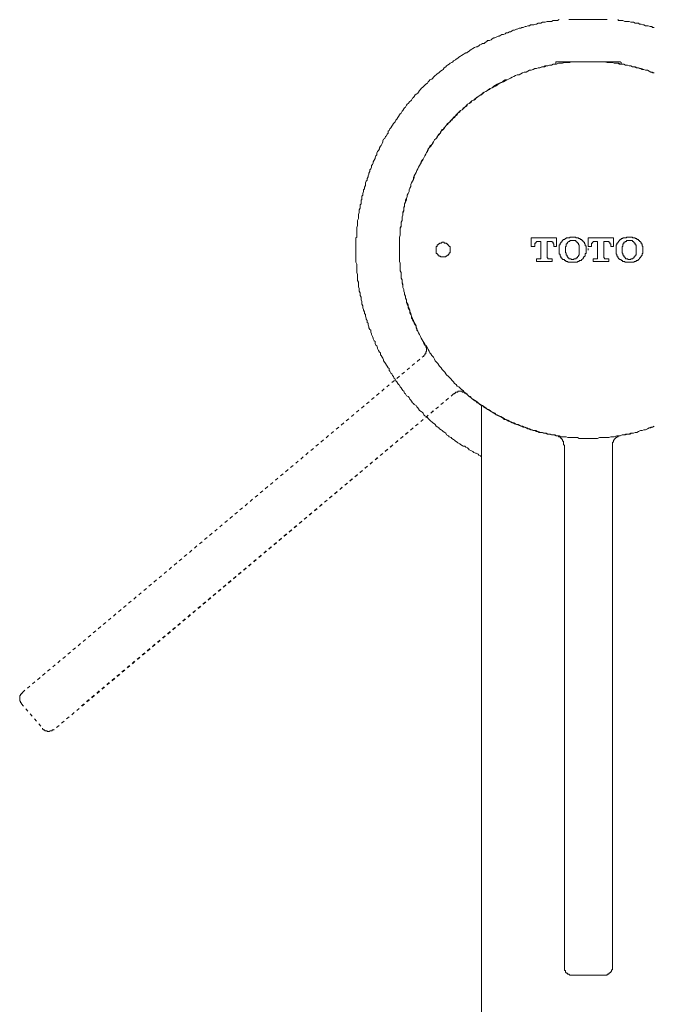
# Model space of a CAD drawing. Units: inches. Extents: x -815 to 389, y -700 to 157.
# Drawn here: x -646 to -579, y -241 to -136 of the extents above; entities that cross this region are included whole.
import ezdxf

# ---------------------------------------------------------------- set-up
doc = ezdxf.new("R2010")
doc.units = ezdxf.units.IN
doc.header["$MEASUREMENT"] = 0
for name, pattern in [('AI-Linetype-10', [0.705556, 0.352778, -0.352778]), ('AI-Linetype-11', [0.705556, 0.352778, -0.352778]), ('AI-Linetype-12', [0.705556, 0.352778, -0.352778]), ('AI-Linetype-17', [0.705556, 0.352778, -0.352778]), ('AI-Linetype-18', [0.705556, 0.352778, -0.352778]), ('AI-Linetype-9', [0.705556, 0.352778, -0.352778])]:
    doc.linetypes.add(name, pattern=pattern)
doc.layers.add('图层 1', color=7, linetype='Continuous')

msp = doc.modelspace()

# ---------------------------------------------------------------- linework, layer by layer
at = {"layer": '图层 1', "color": 7, "lineweight": 9}
for points in [[(-588.68, -136.2), (-588.86, -136.3), (-588.95, -136.3), (-589.15, -136.3), (-589.33, -136.3), (-589.51, -136.4), (-589.61, -136.4), (-589.79, -136.4), (-589.98, -136.4), (-590.17, -136.48), (-590.26, -136.48), (-590.45, -136.48), (-590.64, -136.58), (-590.73, -136.58), (-590.93, -136.58), (-591.1, -136.68), (-591.19, -136.68), (-591.39, -136.77), (-591.56, -136.77), (-591.75, -136.77), (-591.84, -136.85), (-592.04, -136.85), (-592.22, -136.94), (-592.32, -136.94), (-592.51, -137.04), (-592.68, -137.04), (-592.78, -137.12), (-592.97, -137.12), (-593.16, -137.22), (-593.25, -137.22), (-593.44, -137.31), (-593.61, -137.31), (-593.71, -137.41), (-593.89, -137.5), (-593.99, -137.5), (-594.18, -137.6), (-594.36, -137.6), (-594.46, -137.7), (-594.64, -137.78), (-594.82, -137.78), (-594.93, -137.87), (-595.1, -137.97), (-595.2, -137.97), (-595.4, -138.07), (-595.57, -138.16), (-595.67, -138.16), (-595.85, -138.26), (-595.95, -138.35), (-596.14, -138.44), (-596.33, -138.44), (-596.41, -138.53), (-596.6, -138.63), (-596.69, -138.73), (-596.88, -138.73), (-596.98, -138.82), (-597.16, -138.9), (-597.26, -138.99), (-597.45, -139.09), (-597.55, -139.09), (-597.72, -139.18), (-597.9, -139.27), (-598, -139.37), (-598.19, -139.47), (-598.29, -139.57), (-598.47, -139.66), (-598.56, -139.75), (-598.65, -139.75), (-598.84, -139.84), (-598.93, -139.94), (-599.13, -140.03), (-599.21, -140.11), (-599.41, -140.21), (-599.5, -140.31), (-599.68, -140.41), (-599.77, -140.5), (-599.96, -140.59), (-600.05, -140.69), (-600.14, -140.79), (-600.33, -140.86), (-600.42, -140.95), (-600.62, -141.05), (-600.71, -141.13), (-600.79, -141.23), (-600.98, -141.33), (-601.08, -141.51), (-601.18, -141.61), (-601.36, -141.7), (-601.46, -141.8), (-601.55, -141.88), (-601.72, -141.98), (-601.82, -142.08), (-601.91, -142.18), (-602.11, -142.36), (-602.19, -142.45), (-602.29, -142.55), (-602.48, -142.64), (-602.57, -142.75), (-602.66, -142.84), (-602.75, -142.99), (-602.94, -143.09), (-603.03, -143.19), (-603.13, -143.29), (-603.22, -143.38), (-603.42, -143.57), (-603.51, -143.66), (-603.6, -143.77), (-603.69, -143.94), (-603.78, -144.04), (-603.87, -144.13), (-604.06, -144.22), (-604.16, -144.42), (-604.25, -144.51), (-604.35, -144.6), (-604.44, -144.79), (-604.53, -144.88), (-604.63, -144.96), (-604.81, -145.15), (-604.9, -145.24), (-604.99, -145.34), (-605.09, -145.54), (-605.2, -145.63), (-605.27, -145.72), (-605.37, -145.91), (-605.46, -145.99), (-605.56, -146.18), (-605.65, -146.27), (-605.74, -146.36), (-605.83, -146.56), (-605.92, -146.65), (-606.02, -146.84), (-606.12, -146.94), (-606.21, -147.12), (-606.3, -147.22), (-606.39, -147.3), (-606.49, -147.48), (-606.57, -147.57), (-606.67, -147.76), (-606.77, -147.87), (-606.85, -148.03), (-606.94, -148.13), (-606.94, -148.32), (-607.04, -148.42), (-607.14, -148.6), (-607.23, -148.7), (-607.32, -148.9), (-607.43, -148.98), (-607.51, -149.15), (-607.51, -149.25), (-607.6, -149.43), (-607.71, -149.63), (-607.78, -149.72), (-607.88, -149.91), (-607.88, -150), (-607.98, -150.19), (-608.07, -150.28), (-608.17, -150.47), (-608.17, -150.65), (-608.26, -150.74), (-608.34, -150.95), (-608.34, -151.02), (-608.44, -151.21), (-608.55, -151.39), (-608.55, -151.49), (-608.63, -151.68), (-608.72, -151.77), (-608.72, -151.97), (-608.81, -152.14), (-608.92, -152.23), (-608.92, -152.42), (-609.01, -152.61), (-609.01, -152.7), (-609.1, -152.9), (-609.1, -153), (-609.19, -153.16), (-609.19, -153.36), (-609.28, -153.45), (-609.37, -153.63), (-609.37, -153.82), (-609.37, -153.92), (-609.47, -154.09), (-609.47, -154.29), (-609.57, -154.39), (-609.57, -154.57), (-609.66, -154.77), (-609.66, -154.96), (-609.75, -155.04), (-609.75, -155.22), (-609.75, -155.4), (-609.84, -155.5), (-609.84, -155.69), (-609.84, -155.88), (-609.93, -155.98), (-609.93, -156.16), (-609.93, -156.35), (-610.03, -156.52), (-610.03, -156.61), (-610.03, -156.81), (-610.12, -157), (-610.12, -157.1), (-610.12, -157.27), (-610.12, -157.45), (-610.22, -157.65), (-610.22, -157.74), (-610.22, -157.93), (-610.22, -158.1), (-610.22, -158.19), (-610.31, -158.39), (-610.31, -158.58), (-610.31, -158.77), (-610.31, -158.87), (-610.31, -159.06), (-610.31, -159.23), (-610.31, -159.42), (-610.4, -159.51), (-610.4, -159.69), (-610.4, -159.89), (-610.4, -160.08), (-610.4, -160.16), (-610.4, -160.36), (-610.4, -160.53), (-610.4, -160.73), (-610.4, -160.82)], [(-587.65, -136.2), (-583.55, -136.2)], [(-578.52, -137.04), (-578.7, -137.04), (-578.8, -136.94), (-578.98, -136.94), (-579.17, -136.85), (-579.26, -136.85), (-579.45, -136.85), (-579.64, -136.77), (-579.74, -136.77), (-579.91, -136.68), (-580.1, -136.68), (-580.2, -136.58), (-580.37, -136.58), (-580.56, -136.58), (-580.76, -136.48), (-580.85, -136.48), (-581.03, -136.48), (-581.22, -136.4), (-581.31, -136.4), (-581.49, -136.4), (-581.68, -136.4), (-581.87, -136.3), (-581.96, -136.3), (-582.15, -136.3), (-582.34, -136.3), (-582.42, -136.2)], [(-578.52, -141.88), (-578.7, -141.8), (-578.88, -141.8), (-579.08, -141.7), (-579.26, -141.61), (-579.45, -141.61), (-579.64, -141.51), (-579.91, -141.42), (-580.1, -141.42), (-580.29, -141.33), (-580.46, -141.33), (-580.66, -141.23), (-580.85, -141.23), (-581.03, -141.13), (-581.22, -141.13), (-581.4, -141.05), (-581.58, -141.05), (-581.78, -140.95), (-581.96, -140.95), (-582.25, -140.95), (-582.42, -140.86), (-582.61, -140.86), (-582.8, -140.86), (-582.99, -140.79), (-583.18, -140.79), (-583.36, -140.79), (-583.55, -140.79), (-583.83, -140.69), (-584.02, -140.69), (-584.2, -140.69), (-584.38, -140.69), (-584.58, -140.69), (-584.77, -140.69), (-584.94, -140.69), (-585.13, -140.69), (-585.41, -140.69), (-585.6, -140.69), (-585.79, -140.69), (-585.98, -140.69), (-586.17, -140.69), (-586.35, -140.69), (-586.53, -140.69), (-586.82, -140.69), (-587, -140.69), (-587.19, -140.69), (-587.38, -140.69), (-587.56, -140.79), (-587.74, -140.79), (-587.94, -140.79), (-588.21, -140.79), (-588.39, -140.86), (-588.59, -140.86), (-588.77, -140.86), (-588.95, -140.95), (-589.15, -140.95), (-589.33, -140.95), (-589.51, -141.05), (-589.7, -141.05), (-589.98, -141.13), (-590.17, -141.13), (-590.36, -141.23), (-590.53, -141.23), (-590.73, -141.33), (-590.93, -141.33), (-591.1, -141.42), (-591.29, -141.42), (-591.47, -141.51), (-591.66, -141.61), (-591.84, -141.61), (-592.04, -141.7), (-592.22, -141.8), (-592.42, -141.8), (-592.59, -141.88), (-592.78, -141.98), (-592.97, -142.08), (-593.16, -142.08), (-593.35, -142.18), (-593.52, -142.27), (-593.71, -142.36), (-593.89, -142.45), (-594.08, -142.55), (-594.27, -142.64), (-594.46, -142.75), (-594.64, -142.84), (-594.82, -142.9), (-595.03, -142.99), (-595.2, -143.09), (-595.3, -143.19), (-595.49, -143.29), (-595.67, -143.38), (-595.85, -143.48), (-596.05, -143.57), (-596.23, -143.66), (-596.33, -143.77), (-596.51, -143.86), (-596.69, -143.94), (-596.88, -144.13), (-597.07, -144.22), (-597.16, -144.32), (-597.35, -144.42), (-597.55, -144.6), (-597.72, -144.7), (-597.81, -144.79), (-598, -144.88), (-598.19, -145.06), (-598.29, -145.15), (-598.47, -145.24), (-598.65, -145.44), (-598.75, -145.54), (-598.93, -145.72), (-599.03, -145.82), (-599.21, -145.91), (-599.41, -146.08), (-599.5, -146.18), (-599.68, -146.36), (-599.77, -146.46), (-599.96, -146.65), (-600.05, -146.75), (-600.23, -146.94), (-600.33, -147.12), (-600.52, -147.22), (-600.62, -147.39), (-600.71, -147.48), (-600.88, -147.67), (-600.98, -147.87), (-601.18, -147.94), (-601.27, -148.13), (-601.36, -148.32), (-601.55, -148.42), (-601.63, -148.6), (-601.72, -148.8), (-601.82, -148.9), (-602.01, -149.05), (-602.11, -149.25), (-602.19, -149.43), (-602.29, -149.53), (-602.48, -149.72), (-602.57, -149.91), (-602.66, -150.09), (-602.75, -150.28), (-602.85, -150.38), (-602.94, -150.56), (-603.03, -150.74), (-603.13, -150.95), (-603.22, -151.11), (-603.32, -151.29), (-603.42, -151.49), (-603.51, -151.59), (-603.6, -151.77), (-603.69, -151.97), (-603.78, -152.14), (-603.87, -152.33), (-603.97, -152.52), (-604.06, -152.7), (-604.16, -152.9), (-604.25, -153.06), (-604.25, -153.26), (-604.35, -153.45), (-604.44, -153.63), (-604.53, -153.82), (-604.53, -154.01), (-604.63, -154.19), (-604.71, -154.39), (-604.71, -154.57), (-604.81, -154.77), (-604.9, -154.96), (-604.9, -155.11), (-604.99, -155.3), (-605.09, -155.5), (-605.09, -155.69), (-605.2, -155.88), (-605.2, -156.16), (-605.27, -156.35), (-605.27, -156.52), (-605.37, -156.72), (-605.37, -156.91), (-605.37, -157.1), (-605.46, -157.27), (-605.46, -157.45), (-605.46, -157.65), (-605.56, -157.83), (-605.56, -158.1), (-605.56, -158.29), (-605.65, -158.49), (-605.65, -158.68), (-605.65, -158.87), (-605.65, -159.06), (-605.65, -159.23), (-605.74, -159.42), (-605.74, -159.69), (-605.74, -159.89), (-605.74, -160.08), (-605.74, -160.26), (-605.74, -160.44), (-605.74, -160.63), (-605.74, -160.82), (-605.74, -161.1), (-605.74, -161.26), (-605.74, -161.45), (-605.74, -161.64), (-605.74, -161.83), (-605.74, -162.03), (-605.65, -162.2), (-605.65, -162.5), (-605.65, -162.67), (-605.65, -162.86), (-605.65, -163.05), (-605.56, -163.22), (-605.56, -163.41), (-605.56, -163.61), (-605.56, -163.8), (-605.46, -164.08), (-605.46, -164.24), (-605.37, -164.45), (-605.37, -164.63), (-605.37, -164.83), (-605.27, -165.02), (-605.27, -165.21), (-605.2, -165.38), (-605.2, -165.55), (-605.09, -165.75), (-605.09, -165.94), (-604.99, -166.13), (-604.99, -166.4), (-604.9, -166.59), (-604.81, -166.77), (-604.81, -166.97), (-604.71, -167.15), (-604.63, -167.33), (-604.63, -167.52), (-604.53, -167.7), (-604.44, -167.88), (-604.35, -168.08), (-604.35, -168.26), (-604.25, -168.45), (-604.16, -168.64), (-604.06, -168.82), (-603.97, -169.01), (-603.87, -169.21), (-603.87, -169.38), (-603.78, -169.47), (-603.69, -169.66), (-603.6, -169.84), (-603.51, -170.05), (-603.42, -170.22), (-603.32, -170.4), (-603.22, -170.6), (-603.13, -170.78), (-603.03, -170.98), (-602.85, -171.06), (-602.75, -171.26), (-602.66, -171.43), (-602.57, -171.62), (-602.48, -171.81), (-602.38, -171.9), (-602.29, -172.09), (-602.11, -172.27), (-602.01, -172.46), (-601.91, -172.64), (-601.82, -172.74), (-601.63, -172.93), (-601.55, -173.11), (-601.46, -173.21), (-601.27, -173.38), (-601.18, -173.57), (-601.08, -173.67), (-600.88, -173.85), (-600.79, -174.03), (-600.71, -174.13), (-600.52, -174.32), (-600.42, -174.41), (-600.23, -174.6), (-600.14, -174.7), (-599.96, -174.88), (-599.86, -175.07), (-599.68, -175.16), (-599.59, -175.35), (-599.41, -175.44), (-599.31, -175.53), (-599.13, -175.71), (-598.93, -175.81), (-598.84, -176.01), (-598.65, -176.09), (-598.47, -176.27), (-598.38, -176.37), (-598.19, -176.47), (-598, -176.66), (-597.9, -176.74), (-597.72, -176.84), (-597.55, -176.94), (-597.45, -177.12), (-597.26, -177.21), (-597.07, -177.31), (-596.88, -177.41), (-596.78, -177.58), (-596.6, -177.68), (-596.41, -177.76), (-596.23, -177.86), (-596.05, -177.96), (-595.95, -178.05), (-595.76, -178.14), (-595.57, -178.23), (-595.4, -178.43), (-595.2, -178.53), (-595.03, -178.61), (-594.82, -178.71), (-594.64, -178.8), (-594.54, -178.9), (-594.36, -178.9), (-594.18, -178.98), (-593.99, -179.08), (-593.81, -179.17), (-593.61, -179.27), (-593.44, -179.37), (-593.25, -179.45), (-593.06, -179.45), (-592.87, -179.54), (-592.68, -179.63), (-592.51, -179.72), (-592.32, -179.72), (-592.13, -179.82), (-591.95, -179.91), (-591.75, -180.01), (-591.56, -180.01), (-591.39, -180.1), (-591.19, -180.1), (-591.01, -180.19), (-590.82, -180.29), (-590.53, -180.29), (-590.36, -180.38), (-590.17, -180.38), (-589.98, -180.47), (-589.79, -180.47), (-589.61, -180.47), (-589.42, -180.57), (-589.24, -180.57), (-589.04, -180.67)], [(-578.52, -141.88), (-578.7, -141.8), (-578.88, -141.8), (-579.08, -141.7), (-579.26, -141.61), (-579.45, -141.61), (-579.64, -141.51), (-579.91, -141.42), (-580.1, -141.42), (-580.29, -141.33), (-580.46, -141.33), (-580.66, -141.23), (-580.85, -141.23), (-581.03, -141.13), (-581.22, -141.13), (-581.4, -141.05), (-581.58, -141.05), (-581.78, -140.95), (-581.96, -140.95), (-582.25, -140.95), (-582.42, -140.86), (-582.61, -140.86), (-582.8, -140.86), (-582.99, -140.79), (-583.18, -140.79), (-583.36, -140.79), (-583.55, -140.79), (-583.83, -140.69), (-584.02, -140.69), (-584.2, -140.69), (-584.38, -140.69), (-584.58, -140.69), (-584.77, -140.69), (-584.94, -140.69), (-585.13, -140.69), (-585.41, -140.69), (-585.6, -140.69), (-585.79, -140.69), (-585.98, -140.69), (-586.17, -140.69), (-586.35, -140.69), (-586.53, -140.69), (-586.82, -140.69), (-587, -140.69), (-587.19, -140.69), (-587.38, -140.69), (-587.56, -140.79), (-587.74, -140.79), (-587.94, -140.79), (-588.21, -140.79), (-588.39, -140.86), (-588.59, -140.86), (-588.77, -140.86), (-588.95, -140.95), (-589.15, -140.95), (-589.33, -140.95), (-589.51, -141.05), (-589.7, -141.05), (-589.98, -141.13), (-590.17, -141.13), (-590.36, -141.23), (-590.53, -141.23), (-590.73, -141.33), (-590.93, -141.33), (-591.1, -141.42), (-591.29, -141.42), (-591.47, -141.51), (-591.66, -141.61), (-591.84, -141.61), (-592.04, -141.7), (-592.22, -141.8), (-592.42, -141.8), (-592.59, -141.88), (-592.78, -141.98), (-592.97, -142.08), (-593.16, -142.08), (-593.35, -142.18), (-593.52, -142.27), (-593.71, -142.36), (-593.89, -142.45), (-594.08, -142.55), (-594.27, -142.64), (-594.46, -142.75), (-594.64, -142.84), (-594.82, -142.9), (-595.03, -142.99), (-595.2, -143.09), (-595.3, -143.19), (-595.49, -143.29), (-595.67, -143.38), (-595.85, -143.48), (-596.05, -143.57), (-596.23, -143.66), (-596.33, -143.77), (-596.51, -143.86), (-596.69, -143.94), (-596.88, -144.13), (-597.07, -144.22), (-597.16, -144.32), (-597.35, -144.42), (-597.55, -144.6), (-597.72, -144.7), (-597.81, -144.79), (-598, -144.88), (-598.19, -145.06), (-598.29, -145.15), (-598.47, -145.24), (-598.65, -145.44), (-598.75, -145.54), (-598.93, -145.72), (-599.03, -145.82), (-599.21, -145.91), (-599.41, -146.08), (-599.5, -146.18), (-599.68, -146.36), (-599.77, -146.46), (-599.96, -146.65), (-600.05, -146.75), (-600.23, -146.94), (-600.33, -147.12), (-600.52, -147.22), (-600.62, -147.39), (-600.71, -147.48), (-600.88, -147.67), (-600.98, -147.87), (-601.18, -147.94), (-601.27, -148.13), (-601.36, -148.32), (-601.55, -148.42), (-601.63, -148.6), (-601.72, -148.8), (-601.82, -148.9), (-602.01, -149.05), (-602.11, -149.25), (-602.19, -149.43), (-602.29, -149.53), (-602.48, -149.72), (-602.57, -149.91), (-602.66, -150.09), (-602.75, -150.28), (-602.85, -150.38), (-602.94, -150.56), (-603.03, -150.74), (-603.13, -150.95), (-603.22, -151.11), (-603.32, -151.29), (-603.42, -151.49), (-603.51, -151.59), (-603.6, -151.77), (-603.69, -151.97), (-603.78, -152.14), (-603.87, -152.33), (-603.97, -152.52), (-604.06, -152.7), (-604.16, -152.9), (-604.25, -153.06), (-604.25, -153.26), (-604.35, -153.45), (-604.44, -153.63), (-604.53, -153.82), (-604.53, -154.01), (-604.63, -154.19), (-604.71, -154.39), (-604.71, -154.57), (-604.81, -154.77), (-604.9, -154.96), (-604.9, -155.11), (-604.99, -155.3), (-605.09, -155.5), (-605.09, -155.69), (-605.2, -155.88), (-605.2, -156.16), (-605.27, -156.35), (-605.27, -156.52), (-605.37, -156.72), (-605.37, -156.91), (-605.37, -157.1), (-605.46, -157.27), (-605.46, -157.45), (-605.46, -157.65), (-605.56, -157.83), (-605.56, -158.1), (-605.56, -158.29), (-605.65, -158.49), (-605.65, -158.68), (-605.65, -158.87), (-605.65, -159.06), (-605.65, -159.23), (-605.74, -159.42), (-605.74, -159.69), (-605.74, -159.89), (-605.74, -160.08), (-605.74, -160.26), (-605.74, -160.44), (-605.74, -160.63), (-605.74, -160.82), (-605.74, -161.1), (-605.74, -161.26), (-605.74, -161.45), (-605.74, -161.64), (-605.74, -161.83), (-605.74, -162.03), (-605.65, -162.2), (-605.65, -162.5), (-605.65, -162.67), (-605.65, -162.86), (-605.65, -163.05), (-605.56, -163.22), (-605.56, -163.41), (-605.56, -163.61), (-605.56, -163.8), (-605.46, -164.08), (-605.46, -164.24), (-605.37, -164.45), (-605.37, -164.63), (-605.37, -164.83), (-605.27, -165.02), (-605.27, -165.21), (-605.2, -165.38), (-605.2, -165.55), (-605.09, -165.75), (-605.09, -165.94), (-604.99, -166.13), (-604.99, -166.4), (-604.9, -166.59), (-604.81, -166.77), (-604.81, -166.97), (-604.71, -167.15), (-604.63, -167.33), (-604.63, -167.52), (-604.53, -167.7), (-604.44, -167.88), (-604.35, -168.08), (-604.35, -168.26), (-604.25, -168.45), (-604.16, -168.64), (-604.06, -168.82), (-603.97, -169.01), (-603.87, -169.21), (-603.87, -169.38), (-603.78, -169.47), (-603.69, -169.66), (-603.6, -169.84), (-603.51, -170.05), (-603.42, -170.22), (-603.32, -170.4), (-603.22, -170.6), (-603.13, -170.78), (-603.03, -170.98), (-602.85, -171.06), (-602.75, -171.26), (-602.66, -171.43), (-602.57, -171.62), (-602.48, -171.81), (-602.38, -171.9), (-602.29, -172.09), (-602.11, -172.27), (-602.01, -172.46), (-601.91, -172.64), (-601.82, -172.74), (-601.63, -172.93), (-601.55, -173.11), (-601.46, -173.21), (-601.27, -173.38), (-601.18, -173.57), (-601.08, -173.67), (-600.88, -173.85), (-600.79, -174.03), (-600.71, -174.13), (-600.52, -174.32), (-600.42, -174.41), (-600.23, -174.6), (-600.14, -174.7), (-599.96, -174.88), (-599.86, -175.07), (-599.68, -175.16), (-599.59, -175.35), (-599.41, -175.44), (-599.31, -175.53), (-599.13, -175.71), (-598.93, -175.81), (-598.84, -176.01), (-598.65, -176.09), (-598.47, -176.27), (-598.38, -176.37), (-598.19, -176.47), (-598, -176.66), (-597.9, -176.74), (-597.72, -176.84), (-597.55, -176.94), (-597.45, -177.12), (-597.26, -177.21), (-597.07, -177.31), (-596.88, -177.41), (-596.78, -177.58), (-596.6, -177.68), (-596.41, -177.76), (-596.23, -177.86), (-596.05, -177.96), (-595.95, -178.05), (-595.76, -178.14), (-595.57, -178.23), (-595.4, -178.43), (-595.2, -178.53), (-595.03, -178.61), (-594.82, -178.71), (-594.64, -178.8), (-594.54, -178.9), (-594.36, -178.9), (-594.18, -178.98), (-593.99, -179.08), (-593.81, -179.17), (-593.61, -179.27), (-593.44, -179.37), (-593.25, -179.45), (-593.06, -179.45), (-592.87, -179.54), (-592.68, -179.63), (-592.51, -179.72), (-592.32, -179.72), (-592.13, -179.82), (-591.95, -179.91), (-591.75, -180.01), (-591.56, -180.01), (-591.39, -180.1), (-591.19, -180.1), (-591.01, -180.19), (-590.82, -180.29), (-590.53, -180.29), (-590.36, -180.38), (-590.17, -180.38), (-589.98, -180.47), (-589.79, -180.47), (-589.61, -180.47), (-589.42, -180.57), (-589.24, -180.57), (-589.04, -180.67)], [(-578.52, -141.88), (-578.7, -141.88), (-578.88, -141.8), (-579.08, -141.7), (-579.26, -141.61), (-579.45, -141.61), (-579.64, -141.51), (-579.82, -141.51), (-580.01, -141.42), (-580.2, -141.33), (-580.37, -141.33), (-580.56, -141.23), (-580.85, -141.23), (-581.03, -141.13), (-581.22, -141.13), (-581.4, -141.05), (-581.58, -141.05), (-581.78, -140.95), (-581.96, -140.95), (-582.15, -140.95), (-582.34, -140.86), (-582.52, -140.86), (-582.8, -140.86), (-582.99, -140.79), (-583.18, -140.79), (-583.36, -140.79), (-583.55, -140.79), (-583.73, -140.69), (-583.92, -140.69), (-584.11, -140.69), (-584.38, -140.69), (-584.58, -140.69), (-584.77, -140.69), (-584.94, -140.69), (-585.13, -140.69), (-585.32, -140.69), (-585.51, -140.69), (-585.79, -140.69), (-585.98, -140.69), (-586.17, -140.69), (-586.35, -140.69), (-586.53, -140.69), (-586.72, -140.69), (-586.92, -140.69), (-587.19, -140.69), (-587.38, -140.69), (-587.56, -140.79), (-587.74, -140.79), (-587.94, -140.79), (-588.12, -140.79), (-588.31, -140.86), (-588.49, -140.86), (-588.77, -140.86), (-588.95, -140.95), (-589.15, -140.95), (-589.33, -140.95), (-589.51, -141.05), (-589.7, -141.05), (-589.89, -141.13), (-590.07, -141.13), (-590.26, -141.23), (-590.45, -141.23), (-590.73, -141.33), (-590.93, -141.33), (-591.1, -141.42), (-591.29, -141.42), (-591.47, -141.51), (-591.66, -141.61), (-591.84, -141.61), (-592.04, -141.7), (-592.22, -141.8), (-592.42, -141.8), (-592.59, -141.88), (-592.78, -141.98), (-592.97, -142.08), (-593.16, -142.08), (-593.35, -142.18), (-593.52, -142.27), (-593.71, -142.36), (-593.89, -142.45), (-594.08, -142.55), (-594.27, -142.64), (-594.46, -142.64), (-594.64, -142.75), (-594.74, -142.84), (-594.93, -142.9), (-595.1, -142.99), (-595.3, -143.09), (-595.49, -143.19), (-595.67, -143.29), (-595.85, -143.48), (-596.05, -143.57), (-596.14, -143.66), (-596.33, -143.77), (-596.51, -143.86), (-596.69, -143.94), (-596.88, -144.04), (-596.98, -144.22), (-597.16, -144.32), (-597.35, -144.42), (-597.55, -144.51), (-597.62, -144.7), (-597.81, -144.79), (-598, -144.88), (-598.1, -145.06), (-598.29, -145.15), (-598.47, -145.24), (-598.56, -145.44), (-598.75, -145.54), (-598.93, -145.63), (-599.03, -145.82), (-599.21, -145.91), (-599.31, -146.08), (-599.5, -146.18), (-599.59, -146.36), (-599.77, -146.46), (-599.86, -146.65), (-600.05, -146.75), (-600.14, -146.94), (-600.33, -147.02), (-600.42, -147.22), (-600.62, -147.3), (-600.71, -147.48), (-600.88, -147.67), (-600.98, -147.76), (-601.08, -147.94), (-601.27, -148.13), (-601.36, -148.22), (-601.46, -148.42), (-601.63, -148.6), (-601.72, -148.7), (-601.82, -148.9), (-602.01, -149.05), (-602.11, -149.25), (-602.19, -149.33), (-602.29, -149.53), (-602.38, -149.72), (-602.57, -149.91), (-602.66, -150), (-602.75, -150.19), (-602.85, -150.38), (-602.94, -150.56), (-603.03, -150.74), (-603.13, -150.95), (-603.22, -151.11), (-603.32, -151.21), (-603.42, -151.39), (-603.51, -151.59), (-603.6, -151.77), (-603.69, -151.97), (-603.78, -152.14), (-603.87, -152.33), (-603.97, -152.52), (-604.06, -152.7), (-604.16, -152.9), (-604.16, -153.06), (-604.25, -153.26), (-604.35, -153.45), (-604.44, -153.63), (-604.53, -153.82), (-604.53, -154.01), (-604.63, -154.19), (-604.71, -154.39), (-604.71, -154.57), (-604.81, -154.77), (-604.9, -154.96), (-604.9, -155.11), (-604.99, -155.3), (-604.99, -155.5), (-605.09, -155.69), (-605.2, -155.88), (-605.2, -156.06), (-605.27, -156.25), (-605.27, -156.44), (-605.27, -156.61), (-605.37, -156.91), (-605.37, -157.1), (-605.46, -157.27), (-605.46, -157.45), (-605.46, -157.65), (-605.56, -157.83), (-605.56, -158.03), (-605.56, -158.19), (-605.65, -158.39), (-605.65, -158.68), (-605.65, -158.87), (-605.65, -159.06), (-605.65, -159.23), (-605.74, -159.42), (-605.74, -159.59), (-605.74, -159.79), (-605.74, -160.08), (-605.74, -160.26), (-605.74, -160.44), (-605.74, -160.63), (-605.74, -160.82), (-605.74, -161.01), (-605.74, -161.18), (-605.74, -161.45), (-605.74, -161.64), (-605.74, -161.83), (-605.74, -162.03), (-605.65, -162.2), (-605.65, -162.4), (-605.65, -162.58), (-605.65, -162.76), (-605.65, -163.05), (-605.56, -163.22), (-605.56, -163.41), (-605.56, -163.61), (-605.56, -163.8), (-605.46, -163.99), (-605.46, -164.17), (-605.46, -164.35), (-605.37, -164.63), (-605.37, -164.83), (-605.27, -165.02), (-605.27, -165.21), (-605.2, -165.38), (-605.2, -165.55), (-605.09, -165.75), (-605.09, -165.94), (-604.99, -166.13), (-604.99, -166.31), (-604.9, -166.5), (-604.81, -166.67), (-604.81, -166.88), (-604.71, -167.06), (-604.63, -167.25), (-604.63, -167.42), (-604.53, -167.6), (-604.44, -167.88), (-604.44, -168.08), (-604.35, -168.18), (-604.25, -168.35), (-604.16, -168.54), (-604.06, -168.73), (-603.97, -168.91), (-603.97, -169.11), (-603.87, -169.29), (-603.78, -169.47), (-603.69, -169.66), (-603.6, -169.84), (-603.51, -170.05), (-603.42, -170.22), (-603.32, -170.4), (-603.22, -170.6), (-603.13, -170.68), (-603.03, -170.88)], [(-588.86, -140.69), (-588.95, -140.69), (-589.04, -140.69), (-589.04, -140.79), (-589.04, -140.86)], [(-589.04, -140.86), (-589.04, -140.95)], [(-582.25, -140.69), (-588.86, -140.69)], [(-582.05, -140.86), (-582.05, -140.79), (-582.15, -140.69), (-582.25, -140.69)], [(-582.05, -140.95), (-582.05, -140.86)], [(-610.4, -160.82), (-610.4, -161.01), (-610.4, -161.18), (-610.4, -161.26), (-610.4, -161.45), (-610.4, -161.64), (-610.4, -161.83), (-610.4, -161.93), (-610.4, -162.12), (-610.31, -162.31), (-610.31, -162.5), (-610.31, -162.58), (-610.31, -162.76), (-610.31, -162.96), (-610.31, -163.15), (-610.31, -163.22), (-610.22, -163.41), (-610.22, -163.61), (-610.22, -163.8), (-610.22, -163.89), (-610.22, -164.08), (-610.12, -164.24), (-610.12, -164.35), (-610.12, -164.54), (-610.12, -164.73), (-610.03, -164.92), (-610.03, -165.02), (-610.03, -165.21), (-609.93, -165.38), (-609.93, -165.55), (-609.93, -165.66), (-609.84, -165.85), (-609.84, -166.03), (-609.84, -166.13), (-609.75, -166.31), (-609.75, -166.5), (-609.75, -166.59), (-609.66, -166.77), (-609.66, -166.97), (-609.57, -167.15), (-609.57, -167.25), (-609.47, -167.42), (-609.47, -167.6), (-609.37, -167.7), (-609.37, -167.88), (-609.28, -168.08), (-609.28, -168.18), (-609.19, -168.35), (-609.19, -168.54), (-609.1, -168.64), (-609.1, -168.82), (-609.01, -169.01), (-609.01, -169.11), (-608.92, -169.29), (-608.81, -169.38), (-608.81, -169.57), (-608.72, -169.75), (-608.72, -169.84), (-608.63, -170.05), (-608.55, -170.22), (-608.55, -170.3), (-608.44, -170.5), (-608.34, -170.6), (-608.34, -170.78), (-608.26, -170.98), (-608.17, -171.06), (-608.07, -171.26), (-608.07, -171.34), (-607.98, -171.53), (-607.88, -171.71), (-607.78, -171.81), (-607.78, -171.99), (-607.71, -172.09), (-607.6, -172.27), (-607.51, -172.37), (-607.43, -172.55), (-607.43, -172.64), (-607.32, -172.84), (-607.23, -172.93), (-607.14, -173.11), (-607.04, -173.21), (-606.94, -173.38), (-606.85, -173.48), (-606.85, -173.67), (-606.77, -173.76), (-606.67, -173.95), (-606.57, -174.03), (-606.49, -174.23), (-606.39, -174.32), (-606.3, -174.52), (-606.21, -174.6), (-606.12, -174.78), (-606.02, -174.88), (-605.92, -175.07), (-605.83, -175.16), (-605.74, -175.26), (-605.65, -175.44), (-605.56, -175.53), (-605.46, -175.71), (-605.37, -175.81), (-605.27, -175.9), (-605.2, -176.09), (-605.09, -176.19), (-604.99, -176.37), (-604.81, -176.47), (-604.71, -176.57), (-604.63, -176.74), (-604.53, -176.84), (-604.44, -176.94), (-604.35, -177.12), (-604.25, -177.21), (-604.16, -177.31), (-603.97, -177.41), (-603.87, -177.58), (-603.78, -177.68), (-603.69, -177.76), (-603.6, -177.96), (-603.42, -178.05), (-603.32, -178.14), (-603.22, -178.23), (-603.13, -178.43), (-603.03, -178.53), (-602.85, -178.61), (-602.75, -178.71), (-602.66, -178.8), (-602.48, -178.98), (-602.38, -179.08), (-602.29, -179.17), (-602.19, -179.27), (-602.01, -179.37), (-601.91, -179.45), (-601.82, -179.63), (-601.63, -179.72), (-601.55, -179.82), (-601.46, -179.91), (-601.27, -180.01), (-601.18, -180.1), (-601.08, -180.19), (-600.88, -180.29), (-600.79, -180.38), (-600.71, -180.57), (-600.52, -180.67), (-600.42, -180.75), (-600.23, -180.84), (-600.14, -180.94), (-599.96, -181.04), (-599.86, -181.13), (-599.77, -181.23), (-599.59, -181.32), (-599.5, -181.41), (-599.31, -181.5), (-599.21, -181.59), (-599.03, -181.68), (-598.93, -181.77), (-598.75, -181.77), (-598.65, -181.87), (-598.47, -181.96), (-598.38, -182.06), (-598.29, -182.16), (-598.1, -182.24), (-597.9, -182.34), (-597.81, -182.44), (-597.62, -182.52), (-597.55, -182.52), (-597.35, -182.62), (-597.26, -182.71), (-597.07, -182.81), (-596.98, -182.91)], [(-603.22, -172.18), (-603.13, -172.18), (-603.13, -172.09), (-603.03, -171.99), (-603.03, -171.9), (-602.94, -171.9), (-602.94, -171.81), (-602.94, -171.71), (-602.85, -171.62), (-602.85, -171.53), (-602.85, -171.43), (-602.85, -171.34), (-602.85, -171.26), (-602.94, -171.16), (-602.94, -171.06), (-602.94, -170.98), (-603.03, -170.98), (-603.03, -170.88)], [(-598.56, -176.19), (-598.65, -176.19), (-598.65, -176.09), (-598.75, -176.09), (-598.84, -176.01), (-598.93, -176.01), (-599.03, -176.01), (-599.03, -175.9), (-599.13, -175.9), (-599.21, -175.9), (-599.31, -175.9), (-599.41, -175.9), (-599.5, -175.9), (-599.5, -176.01), (-599.59, -176.01), (-599.68, -176.01), (-599.77, -176.01), (-599.77, -176.09), (-599.86, -176.09), (-599.86, -176.19), (-599.96, -176.19)], [(-598.56, -176.19), (-598.47, -176.27), (-598.29, -176.47), (-598.1, -176.57), (-598, -176.66), (-597.81, -176.84), (-597.62, -176.94), (-597.45, -177.04), (-597.35, -177.12), (-597.16, -177.31), (-596.98, -177.41), (-596.78, -177.49), (-596.69, -177.58), (-596.51, -177.68), (-596.33, -177.86), (-596.14, -177.96), (-595.95, -178.05), (-595.85, -178.14), (-595.67, -178.23), (-595.49, -178.33), (-595.3, -178.43), (-595.1, -178.53), (-594.93, -178.61), (-594.74, -178.71), (-594.54, -178.8), (-594.46, -178.9), (-594.27, -178.98), (-594.08, -179.08), (-593.89, -179.17), (-593.71, -179.27), (-593.52, -179.27), (-593.35, -179.37), (-593.16, -179.45), (-592.97, -179.54), (-592.78, -179.63), (-592.59, -179.63), (-592.42, -179.72), (-592.22, -179.82), (-592.04, -179.91), (-591.84, -179.91), (-591.66, -180.01), (-591.47, -180.1), (-591.29, -180.1), (-591.1, -180.19), (-590.93, -180.19), (-590.64, -180.29), (-590.45, -180.29), (-590.26, -180.38), (-590.07, -180.38), (-589.89, -180.47), (-589.7, -180.47), (-589.51, -180.57), (-589.33, -180.57), (-589.15, -180.57), (-588.95, -180.67), (-588.68, -180.67), (-588.49, -180.75), (-588.31, -180.75), (-588.12, -180.75), (-587.94, -180.75), (-587.74, -180.84), (-587.56, -180.84), (-587.38, -180.84), (-587.1, -180.84), (-586.92, -180.84), (-586.72, -180.84), (-586.53, -180.94), (-586.35, -180.94), (-586.17, -180.94), (-585.98, -180.94), (-585.79, -180.94), (-585.51, -180.94), (-585.32, -180.94), (-585.13, -180.94), (-584.94, -180.94), (-584.77, -180.94), (-584.58, -180.94), (-584.38, -180.84), (-584.11, -180.84), (-583.92, -180.84), (-583.73, -180.84), (-583.55, -180.84), (-583.36, -180.84), (-583.18, -180.75), (-582.99, -180.75), (-582.8, -180.75), (-582.52, -180.67), (-582.34, -180.67), (-582.15, -180.67), (-581.96, -180.57), (-581.78, -180.57), (-581.58, -180.57), (-581.4, -180.47), (-581.22, -180.47), (-581.03, -180.38), (-580.76, -180.38), (-580.56, -180.29), (-580.37, -180.29), (-580.2, -180.19), (-580.01, -180.1), (-579.82, -180.1), (-579.64, -180.01), (-579.45, -180.01), (-579.26, -179.91), (-579.08, -179.82), (-578.88, -179.82), (-578.7, -179.72), (-578.52, -179.63)], [(-596.98, -177.41), (-596.98, -294.38)], [(-582.15, -180.67), (-581.96, -180.57), (-581.78, -180.57), (-581.58, -180.47), (-581.31, -180.47), (-581.13, -180.47), (-580.94, -180.38), (-580.76, -180.38), (-580.56, -180.29), (-580.37, -180.29), (-580.2, -180.19), (-580.01, -180.1), (-579.82, -180.1), (-579.64, -180.01), (-579.45, -180.01), (-579.26, -179.91), (-579.08, -179.82), (-578.88, -179.72), (-578.7, -179.72), (-578.52, -179.63)], [(-582.15, -180.67), (-581.96, -180.57), (-581.78, -180.57), (-581.58, -180.47), (-581.31, -180.47), (-581.13, -180.47), (-580.94, -180.38), (-580.76, -180.38), (-580.56, -180.29), (-580.37, -180.29), (-580.2, -180.19), (-580.01, -180.1), (-579.82, -180.1), (-579.64, -180.01), (-579.45, -180.01), (-579.26, -179.91), (-579.08, -179.82), (-578.88, -179.72), (-578.7, -179.72), (-578.52, -179.63)], [(-588.12, -181.68), (-588.21, -181.59), (-588.21, -181.5), (-588.21, -181.41), (-588.21, -181.32), (-588.21, -181.23), (-588.31, -181.23), (-588.31, -181.13), (-588.31, -181.04), (-588.39, -181.04), (-588.39, -180.94), (-588.49, -180.94), (-588.49, -180.84), (-588.59, -180.84), (-588.59, -180.75), (-588.68, -180.75), (-588.77, -180.75), (-588.77, -180.67), (-588.86, -180.67), (-588.95, -180.67), (-589.04, -180.67)], [(-588.12, -181.68), (-588.21, -181.59), (-588.21, -181.5), (-588.21, -181.41), (-588.21, -181.32), (-588.21, -181.23), (-588.31, -181.23), (-588.31, -181.13), (-588.31, -181.04), (-588.39, -181.04), (-588.39, -180.94), (-588.49, -180.94), (-588.49, -180.84), (-588.59, -180.84), (-588.59, -180.75), (-588.68, -180.75), (-588.77, -180.75), (-588.77, -180.67), (-588.86, -180.67), (-588.95, -180.67), (-589.04, -180.67)], [(-582.15, -180.67), (-582.25, -180.67), (-582.34, -180.67), (-582.42, -180.75), (-582.52, -180.75), (-582.52, -180.84), (-582.61, -180.84), (-582.71, -180.94), (-582.8, -181.04), (-582.8, -181.13), (-582.89, -181.13), (-582.89, -181.23), (-582.89, -181.32), (-582.99, -181.32), (-582.99, -181.41), (-582.99, -181.5), (-582.99, -181.59), (-582.99, -181.68)], [(-582.15, -180.67), (-582.25, -180.67), (-582.34, -180.67), (-582.42, -180.75), (-582.52, -180.75), (-582.52, -180.84), (-582.61, -180.84), (-582.71, -180.94), (-582.8, -181.04), (-582.8, -181.13), (-582.89, -181.13), (-582.89, -181.23), (-582.89, -181.32), (-582.99, -181.32), (-582.99, -181.41), (-582.99, -181.5), (-582.99, -181.59), (-582.99, -181.68)], [(-588.12, -233.61), (-588.12, -181.68)], [(-588.12, -237.42), (-588.12, -181.68)], [(-588.12, -233.61), (-588.12, -181.68)], [(-582.99, -181.68), (-582.99, -233.61)], [(-582.99, -181.68), (-582.99, -237.42)], [(-582.99, -181.68), (-582.99, -233.61)], [(-588.12, -237.42), (-588.12, -237.33), (-588.12, -237.24), (-588.12, -237.14), (-588.12, -237.05), (-588.12, -236.96), (-588.12, -236.87), (-588.12, -236.77), (-588.12, -236.68), (-588.12, -236.58), (-588.12, -236.49), (-588.12, -236.4), (-588.12, -236.31), (-588.12, -236.21), (-588.12, -236.12), (-588.12, -236.03), (-588.12, -235.93), (-588.12, -235.84), (-588.12, -235.74), (-588.12, -235.65), (-588.12, -235.56), (-588.12, -235.47), (-588.12, -235.38), (-588.12, -235.28), (-588.12, -235.2), (-588.12, -235.1), (-588.12, -235.01), (-588.12, -234.92), (-588.12, -234.82), (-588.12, -234.72), (-588.12, -234.63), (-588.12, -234.45), (-588.12, -233.99), (-588.12, -233.61)], [(-582.99, -233.61), (-582.99, -233.79), (-582.99, -233.99), (-582.99, -234.16), (-582.99, -234.45), (-582.99, -234.54), (-582.99, -234.63), (-582.99, -234.72), (-582.99, -234.82), (-582.99, -234.92), (-582.99, -235.01), (-582.99, -235.1), (-582.99, -235.2), (-582.99, -235.28), (-582.99, -235.38), (-582.99, -235.47), (-582.99, -235.56), (-582.99, -235.65), (-582.99, -235.74), (-582.99, -235.84), (-582.99, -235.93), (-582.99, -236.03), (-582.99, -236.12), (-582.99, -236.21), (-582.99, -236.31), (-582.99, -236.4), (-582.99, -236.49), (-582.99, -236.58), (-582.99, -236.68), (-582.99, -236.77), (-582.99, -236.87), (-582.99, -236.96), (-582.99, -237.05), (-582.99, -237.14), (-582.99, -237.24), (-582.99, -237.33), (-582.99, -237.42)], [(-588.12, -237.42), (-588.12, -237.52), (-588.12, -237.61), (-588.12, -237.7), (-588.12, -237.79), (-588.02, -237.79), (-588.02, -237.89), (-588.02, -237.99), (-587.94, -237.99), (-587.94, -238.08), (-587.84, -238.08), (-587.74, -238.17), (-587.65, -238.17), (-587.56, -238.27), (-587.45, -238.27), (-587.38, -238.27)], [(-588.12, -237.42), (-588.12, -237.52), (-588.12, -237.61), (-588.12, -237.7), (-588.12, -237.79), (-588.02, -237.79), (-588.02, -237.89), (-588.02, -237.99), (-587.94, -237.99), (-587.94, -238.08), (-587.84, -238.08), (-587.74, -238.17), (-587.65, -238.17), (-587.56, -238.27), (-587.45, -238.27), (-587.38, -238.27)], [(-583.83, -238.27), (-583.73, -238.27), (-583.64, -238.27), (-583.55, -238.27), (-583.55, -238.17), (-583.46, -238.17), (-583.36, -238.17), (-583.36, -238.08), (-583.27, -238.08), (-583.27, -237.99), (-583.18, -237.99), (-583.18, -237.89), (-583.09, -237.89), (-583.09, -237.79), (-583.09, -237.7), (-582.99, -237.7), (-582.99, -237.61), (-582.99, -237.52), (-582.99, -237.42)], [(-583.83, -238.27), (-583.73, -238.27), (-583.64, -238.27), (-583.55, -238.27), (-583.55, -238.17), (-583.46, -238.17), (-583.36, -238.17), (-583.36, -238.08), (-583.27, -238.08), (-583.27, -237.99), (-583.18, -237.99), (-583.18, -237.89), (-583.09, -237.89), (-583.09, -237.79), (-583.09, -237.7), (-582.99, -237.7), (-582.99, -237.61), (-582.99, -237.52), (-582.99, -237.42)], [(-587.38, -238.27), (-583.83, -238.27)], [(-587.38, -238.27), (-583.83, -238.27)]]:
    msp.add_lwpolyline(points, dxfattribs=at)
at = {"layer": '图层 1', "color": 7, "lineweight": 5}
for points in [[(-588.95, -159.51), (-591.66, -159.51)], [(-591.66, -159.51), (-591.66, -160.44)], [(-588.95, -160.44), (-588.95, -159.51)], [(-588.31, -159.79), (-588.39, -159.89), (-588.39, -159.98), (-588.49, -159.98), (-588.49, -160.08), (-588.59, -160.08), (-588.59, -160.16), (-588.59, -160.26), (-588.68, -160.26), (-588.68, -160.36), (-588.68, -160.44), (-588.68, -160.53), (-588.68, -160.63), (-588.68, -160.73)], [(-587.27, -159.42), (-587.38, -159.42), (-587.45, -159.42), (-587.56, -159.42), (-587.56, -159.51), (-587.65, -159.51), (-587.74, -159.51), (-587.84, -159.51), (-587.94, -159.51), (-587.94, -159.59), (-588.02, -159.59), (-588.12, -159.69), (-588.21, -159.69), (-588.31, -159.79)], [(-587.27, -159.79), (-587.38, -159.79), (-587.45, -159.79), (-587.56, -159.79), (-587.56, -159.89), (-587.65, -159.89), (-587.74, -159.98)], [(-586.25, -159.79), (-586.25, -159.69), (-586.35, -159.69), (-586.44, -159.69), (-586.44, -159.59), (-586.53, -159.59), (-586.62, -159.59), (-586.62, -159.51), (-586.72, -159.51), (-586.82, -159.51), (-586.92, -159.51), (-586.92, -159.42), (-587, -159.42), (-587.1, -159.42), (-587.19, -159.42), (-587.27, -159.42)], [(-586.72, -159.98), (-586.82, -159.98), (-586.82, -159.89), (-586.92, -159.89), (-586.92, -159.79), (-587, -159.79), (-587.1, -159.79), (-587.19, -159.79), (-587.27, -159.79)], [(-585.79, -160.73), (-585.79, -160.63), (-585.79, -160.53), (-585.79, -160.44), (-585.79, -160.36), (-585.89, -160.36), (-585.89, -160.26), (-585.89, -160.16), (-585.98, -160.16), (-585.98, -160.08), (-585.98, -159.98), (-586.07, -159.98), (-586.07, -159.89), (-586.17, -159.89), (-586.17, -159.79), (-586.25, -159.79)], [(-582.89, -159.51), (-585.6, -159.51)], [(-585.6, -159.51), (-585.6, -160.44)], [(-582.89, -160.44), (-582.89, -159.51)], [(-582.25, -159.79), (-582.34, -159.89), (-582.34, -159.98), (-582.42, -159.98), (-582.42, -160.08), (-582.52, -160.08), (-582.52, -160.16), (-582.52, -160.26), (-582.61, -160.26), (-582.61, -160.36), (-582.61, -160.44), (-582.61, -160.53), (-582.61, -160.63), (-582.61, -160.73)], [(-581.22, -159.42), (-581.31, -159.42), (-581.4, -159.42), (-581.49, -159.42), (-581.49, -159.51), (-581.58, -159.51), (-581.68, -159.51), (-581.78, -159.51), (-581.87, -159.51), (-581.87, -159.59), (-581.96, -159.59), (-582.05, -159.59), (-582.05, -159.69), (-582.15, -159.69), (-582.25, -159.79)], [(-581.22, -159.79), (-581.31, -159.79), (-581.4, -159.79), (-581.49, -159.79), (-581.49, -159.89), (-581.58, -159.89), (-581.68, -159.98), (-581.78, -159.98)], [(-580.2, -159.79), (-580.2, -159.69), (-580.29, -159.69), (-580.37, -159.69), (-580.37, -159.59), (-580.46, -159.59), (-580.56, -159.59), (-580.56, -159.51), (-580.66, -159.51), (-580.76, -159.51), (-580.85, -159.51), (-580.85, -159.42), (-580.94, -159.42), (-581.03, -159.42), (-581.13, -159.42), (-581.22, -159.42)], [(-580.66, -159.98), (-580.76, -159.98), (-580.76, -159.89), (-580.85, -159.89), (-580.85, -159.79), (-580.94, -159.79), (-581.03, -159.79), (-581.13, -159.79), (-581.22, -159.79)], [(-579.74, -160.73), (-579.74, -160.63), (-579.74, -160.53), (-579.74, -160.44), (-579.82, -160.36), (-579.82, -160.26), (-579.82, -160.16), (-579.91, -160.16), (-579.91, -160.08), (-579.91, -159.98), (-580.01, -159.98), (-580.01, -159.89), (-580.1, -159.89), (-580.1, -159.79), (-580.2, -159.79)], [(-601.08, -159.98), (-601.18, -159.98), (-601.27, -160.08), (-601.36, -160.08), (-601.46, -160.08), (-601.46, -160.16), (-601.55, -160.16), (-601.63, -160.26), (-601.72, -160.26), (-601.72, -160.36), (-601.72, -160.44), (-601.82, -160.44), (-601.82, -160.53), (-601.82, -160.63), (-601.82, -160.73), (-601.82, -160.82), (-601.82, -160.91), (-601.82, -161.01), (-601.82, -161.1), (-601.82, -161.18), (-601.72, -161.18), (-601.72, -161.26), (-601.63, -161.26), (-601.63, -161.36), (-601.55, -161.36), (-601.55, -161.45), (-601.46, -161.45), (-601.36, -161.45), (-601.36, -161.54), (-601.27, -161.54), (-601.18, -161.54), (-601.08, -161.54), (-600.98, -161.54), (-600.88, -161.54), (-600.79, -161.54), (-600.79, -161.45), (-600.71, -161.45), (-600.62, -161.36), (-600.52, -161.36), (-600.52, -161.26), (-600.42, -161.26), (-600.42, -161.18), (-600.42, -161.1), (-600.33, -161.1), (-600.33, -161.01), (-600.33, -160.91), (-600.33, -160.82), (-600.33, -160.73), (-600.33, -160.63), (-600.33, -160.53), (-600.33, -160.44), (-600.42, -160.44), (-600.42, -160.36), (-600.52, -160.36), (-600.52, -160.26), (-600.62, -160.26), (-600.62, -160.16), (-600.71, -160.16), (-600.71, -160.08), (-600.79, -160.08), (-600.88, -160.08), (-600.98, -160.08), (-600.98, -159.98), (-601.08, -159.98), (-601.08, -159.98)], [(-591.66, -160.44), (-591.29, -160.44)], [(-591.29, -160.36), (-591.29, -160.26), (-591.29, -160.16), (-591.29, -160.08), (-591.19, -160.08), (-591.19, -159.98), (-591.1, -159.98), (-591.1, -159.89), (-591.01, -159.89), (-590.93, -159.89)], [(-591.29, -160.44), (-591.29, -160.36)], [(-590.93, -159.89), (-590.64, -159.89)], [(-590.64, -159.89), (-590.64, -161.54)], [(-589.98, -161.54), (-589.98, -159.89)], [(-589.98, -159.89), (-589.7, -159.89)], [(-589.7, -159.89), (-589.61, -159.89), (-589.51, -159.89), (-589.42, -159.89), (-589.42, -159.98), (-589.33, -159.98), (-589.33, -160.08), (-589.33, -160.16), (-589.24, -160.16), (-589.24, -160.26), (-589.24, -160.36)], [(-589.24, -160.36), (-589.24, -160.44)], [(-589.24, -160.44), (-588.95, -160.44)], [(-588.68, -160.73), (-588.68, -160.91)], [(-588.68, -160.91), (-588.68, -161.01), (-588.68, -161.1), (-588.68, -161.18), (-588.68, -161.26), (-588.59, -161.26), (-588.59, -161.36), (-588.59, -161.45), (-588.49, -161.45), (-588.49, -161.54), (-588.49, -161.64), (-588.39, -161.64), (-588.39, -161.74), (-588.31, -161.74), (-588.31, -161.83)], [(-587.74, -159.98), (-587.84, -160.08), (-587.84, -160.16), (-587.94, -160.16), (-587.94, -160.26), (-587.94, -160.36), (-587.94, -160.44), (-588.02, -160.44), (-588.02, -160.53), (-588.02, -160.63), (-588.02, -160.73)], [(-588.02, -160.73), (-588.02, -160.82)], [(-588.02, -160.82), (-588.02, -160.91), (-588.02, -161.01), (-588.02, -161.1), (-587.94, -161.1), (-587.94, -161.18), (-587.94, -161.26), (-587.94, -161.36), (-587.84, -161.36), (-587.84, -161.45), (-587.84, -161.54), (-587.74, -161.54)], [(-586.53, -160.73), (-586.53, -160.63), (-586.53, -160.53), (-586.53, -160.44), (-586.53, -160.36), (-586.53, -160.26), (-586.62, -160.26), (-586.62, -160.16), (-586.62, -160.08), (-586.72, -160.08), (-586.72, -159.98)], [(-586.72, -161.54), (-586.62, -161.45), (-586.62, -161.36), (-586.53, -161.36), (-586.53, -161.26), (-586.53, -161.18), (-586.53, -161.1), (-586.53, -161.01), (-586.53, -160.91), (-586.53, -160.82)], [(-586.53, -160.82), (-586.53, -160.73)], [(-586.25, -161.83), (-586.17, -161.74), (-586.07, -161.64), (-586.07, -161.54), (-585.98, -161.54), (-585.98, -161.45), (-585.89, -161.45), (-585.89, -161.36), (-585.89, -161.26), (-585.89, -161.18), (-585.79, -161.18), (-585.79, -161.1), (-585.79, -161.01), (-585.79, -160.91)], [(-585.79, -160.91), (-585.79, -160.73)], [(-585.6, -160.44), (-585.23, -160.44)], [(-585.6, -160.82), (-585.6, -160.63)], [(-585.6, -160.82), (-585.6, -160.63)], [(-585.23, -160.36), (-585.23, -160.26), (-585.23, -160.16), (-585.23, -160.08), (-585.13, -160.08), (-585.13, -159.98), (-585.04, -159.98), (-585.04, -159.89), (-584.94, -159.89), (-584.86, -159.89)], [(-585.23, -160.44), (-585.23, -160.36)], [(-584.86, -159.89), (-584.58, -159.89)], [(-584.58, -159.89), (-584.58, -161.54)], [(-583.92, -161.54), (-583.92, -159.89)], [(-583.92, -159.89), (-583.64, -159.89)], [(-583.64, -159.89), (-583.55, -159.89), (-583.46, -159.89), (-583.36, -159.89), (-583.36, -159.98), (-583.27, -159.98), (-583.27, -160.08), (-583.27, -160.16), (-583.18, -160.16), (-583.18, -160.26), (-583.18, -160.36)], [(-583.18, -160.36), (-583.18, -160.44)], [(-583.18, -160.44), (-582.89, -160.44)], [(-582.61, -160.73), (-582.61, -160.91)], [(-582.61, -160.91), (-582.61, -161.01), (-582.61, -161.1), (-582.61, -161.18), (-582.61, -161.26), (-582.52, -161.26), (-582.52, -161.36), (-582.52, -161.45), (-582.42, -161.45), (-582.42, -161.54), (-582.42, -161.64), (-582.34, -161.64), (-582.34, -161.74), (-582.25, -161.74), (-582.25, -161.83)], [(-581.78, -159.98), (-581.78, -160.08), (-581.78, -160.16), (-581.87, -160.16), (-581.87, -160.26), (-581.87, -160.36), (-581.87, -160.44), (-581.96, -160.44), (-581.96, -160.53), (-581.96, -160.63), (-581.96, -160.73)], [(-581.96, -160.73), (-581.96, -160.82)], [(-581.96, -160.82), (-581.96, -160.91), (-581.96, -161.01), (-581.96, -161.1), (-581.87, -161.18), (-581.87, -161.26), (-581.87, -161.36), (-581.78, -161.36), (-581.78, -161.45), (-581.78, -161.54)], [(-580.46, -160.73), (-580.46, -160.63), (-580.46, -160.53), (-580.46, -160.44), (-580.46, -160.36), (-580.46, -160.26), (-580.56, -160.26), (-580.56, -160.16), (-580.56, -160.08), (-580.66, -160.08), (-580.66, -159.98)], [(-580.66, -161.54), (-580.56, -161.45), (-580.56, -161.36), (-580.46, -161.36), (-580.46, -161.26), (-580.46, -161.18), (-580.46, -161.1), (-580.46, -161.01), (-580.46, -160.91), (-580.46, -160.82)], [(-580.46, -160.82), (-580.46, -160.73)], [(-580.2, -161.83), (-580.1, -161.74), (-580.1, -161.64), (-580.01, -161.64), (-580.01, -161.54), (-579.91, -161.54), (-579.91, -161.45), (-579.82, -161.36), (-579.82, -161.26), (-579.82, -161.18), (-579.74, -161.18), (-579.74, -161.1), (-579.74, -161.01), (-579.74, -160.91)], [(-579.74, -160.91), (-579.74, -160.73)], [(-590.73, -161.74), (-591.1, -161.74)], [(-591.1, -161.74), (-591.1, -162.03)], [(-590.64, -161.54), (-590.64, -161.64), (-590.64, -161.74), (-590.73, -161.74)], [(-589.79, -161.74), (-589.89, -161.74), (-589.89, -161.64), (-589.98, -161.64), (-589.98, -161.54)], [(-589.42, -161.74), (-589.79, -161.74)], [(-589.42, -162.03), (-589.42, -161.74)], [(-588.31, -161.83), (-588.21, -161.83), (-588.12, -161.83), (-588.12, -161.93), (-588.02, -161.93), (-587.94, -162.03), (-587.84, -162.03), (-587.74, -162.03), (-587.74, -162.12), (-587.65, -162.12), (-587.56, -162.12), (-587.45, -162.12), (-587.38, -162.12), (-587.27, -162.12)], [(-587.74, -161.54), (-587.74, -161.64), (-587.65, -161.64), (-587.65, -161.74), (-587.56, -161.74), (-587.45, -161.74), (-587.38, -161.83), (-587.27, -161.83)], [(-587.27, -161.83), (-587.19, -161.83), (-587.1, -161.83), (-587.1, -161.74), (-587, -161.74), (-586.92, -161.74), (-586.82, -161.64), (-586.72, -161.64), (-586.72, -161.54)], [(-587.27, -162.12), (-587.19, -162.12), (-587.1, -162.12), (-587, -162.12), (-586.92, -162.12), (-586.82, -162.12), (-586.72, -162.12), (-586.72, -162.03), (-586.62, -162.03), (-586.53, -162.03), (-586.53, -161.93), (-586.44, -161.93), (-586.35, -161.93), (-586.25, -161.83)], [(-584.67, -161.74), (-585.04, -161.74)], [(-585.04, -161.74), (-585.04, -162.03)], [(-584.58, -161.54), (-584.58, -161.64), (-584.58, -161.74), (-584.67, -161.74)], [(-583.73, -161.74), (-583.83, -161.74), (-583.83, -161.64), (-583.92, -161.64), (-583.92, -161.54)], [(-583.36, -161.74), (-583.73, -161.74)], [(-583.36, -162.03), (-583.36, -161.74)], [(-582.25, -161.83), (-582.15, -161.83), (-582.05, -161.83), (-582.05, -161.93), (-581.96, -161.93), (-581.87, -162.03), (-581.78, -162.03), (-581.68, -162.03), (-581.68, -162.12), (-581.58, -162.12), (-581.49, -162.12), (-581.4, -162.12), (-581.31, -162.12), (-581.22, -162.12)], [(-581.78, -161.54), (-581.68, -161.54), (-581.68, -161.64), (-581.58, -161.64), (-581.58, -161.74), (-581.49, -161.74), (-581.4, -161.74), (-581.31, -161.83), (-581.22, -161.83)], [(-581.22, -161.83), (-581.13, -161.83), (-581.03, -161.83), (-581.03, -161.74), (-580.94, -161.74), (-580.85, -161.74), (-580.76, -161.64), (-580.66, -161.64), (-580.66, -161.54)], [(-581.22, -162.12), (-581.13, -162.12), (-581.03, -162.12), (-580.94, -162.12), (-580.85, -162.12), (-580.76, -162.12), (-580.66, -162.12), (-580.66, -162.03), (-580.56, -162.03), (-580.46, -162.03), (-580.46, -161.93), (-580.37, -161.93), (-580.29, -161.93), (-580.2, -161.83)], [(-591.1, -162.03), (-589.42, -162.03)], [(-585.04, -162.03), (-583.36, -162.03)]]:
    msp.add_lwpolyline(points, dxfattribs=at)
at = {"layer": '图层 1', "color": 7, "linetype": 'AI-Linetype-11', "lineweight": 9}
msp.add_lwpolyline([(-646.02, -208.07), (-603.22, -172.18)], dxfattribs=at)
at = {"layer": '图层 1', "color": 7, "linetype": 'AI-Linetype-9', "lineweight": 9}
msp.add_lwpolyline([(-599.96, -176.19), (-642.67, -212.07)], dxfattribs=at)
at = {"layer": '图层 1', "color": 7, "linetype": 'AI-Linetype-12', "lineweight": 9}
msp.add_lwpolyline([(-599.96, -176.19), (-639.77, -209.56)], dxfattribs=at)
at = {"layer": '图层 1', "color": 7, "linetype": 'AI-Linetype-18', "lineweight": 9}
msp.add_lwpolyline([(-646.02, -208.07), (-646.02, -208.15), (-646.11, -208.15), (-646.11, -208.25), (-646.2, -208.25), (-646.2, -208.35), (-646.3, -208.44), (-646.3, -208.54), (-646.3, -208.62), (-646.3, -208.72), (-646.3, -208.81), (-646.3, -208.91), (-646.3, -209), (-646.2, -209), (-646.2, -209.1), (-646.2, -209.18), (-646.11, -209.18), (-646.11, -209.28)], dxfattribs=at)
at = {"layer": '图层 1', "color": 7, "linetype": 'AI-Linetype-10', "lineweight": 9}
msp.add_lwpolyline([(-646.11, -209.28), (-643.87, -211.88)], dxfattribs=at)
at = {"layer": '图层 1', "color": 7, "linetype": 'AI-Linetype-17', "lineweight": 9}
msp.add_lwpolyline([(-643.87, -211.88), (-643.87, -211.98), (-643.78, -211.98), (-643.78, -212.07), (-643.69, -212.07), (-643.6, -212.16), (-643.5, -212.16), (-643.41, -212.16), (-643.32, -212.26), (-643.23, -212.26), (-643.14, -212.26), (-643.04, -212.16), (-642.94, -212.16), (-642.85, -212.16), (-642.85, -212.07), (-642.77, -212.07), (-642.67, -212.07)], dxfattribs=at)

doc.saveas('drawing.dxf')
